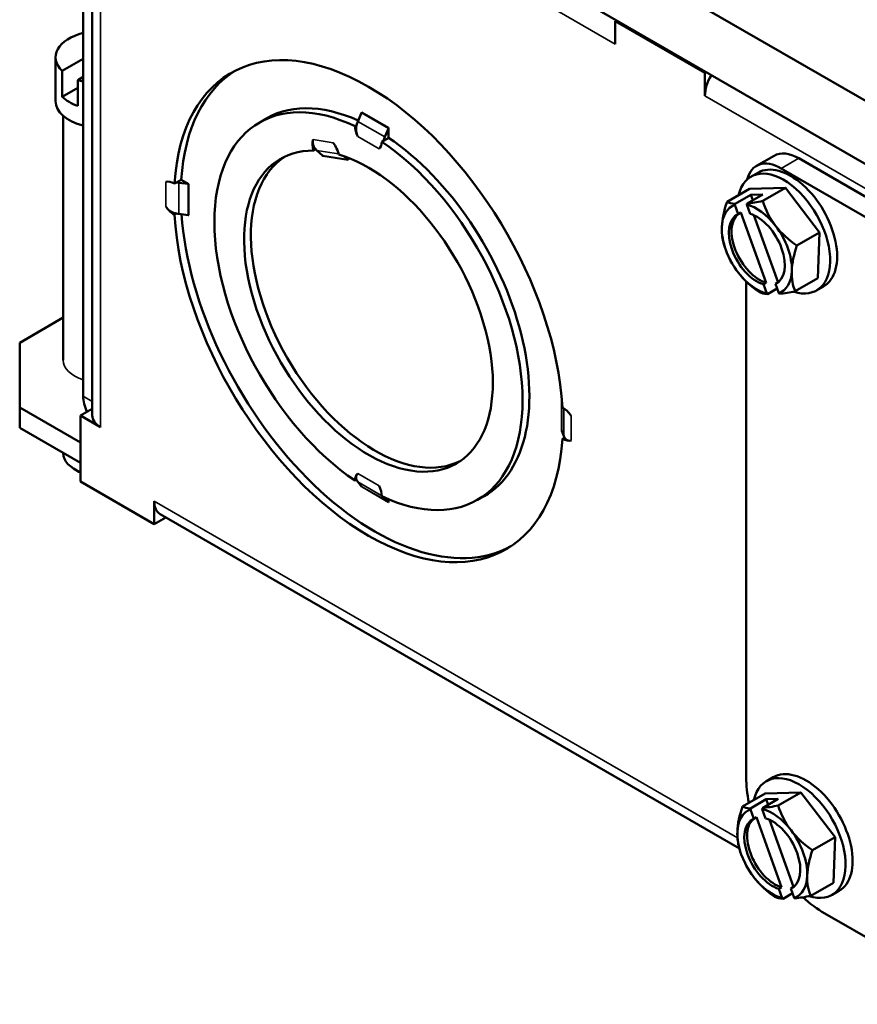
# Model space of a CAD drawing. Units: inches. Extents: x 0 to 17, y -11 to 11.
# Drawn here: x 3.9 to 4.5, y -3 to -2.2 of the extents above; entities that cross this region are included whole.
import ezdxf

# ---------------------------------------------------------------- set-up
doc = ezdxf.new("R2010")
doc.units = ezdxf.units.IN
doc.header["$MEASUREMENT"] = 0
doc.layers.add('Viewport3ForCustomObjects_0', color=7, linetype='Continuous')
doc.layers.add('Visible (ANSI)', color=7, linetype='Continuous', lineweight=50)
doc.layers.add('Visible Narrow (ANSI)', color=7, linetype='Continuous', lineweight=35)

# ---------------------------------------------------------------- blocks, each defined once
blk = doc.blocks.new('CustomObjectsInViewport3_0')
at = {"layer": 'Visible (ANSI)'}
for p, q in [((-10010.0882, -10005.7877), (-10005.6334, -10008.3597)), ((-10010.0369, -10005.8208), (-10010.0369, -10007.9731)), ((-10010.0084, -10005.899), (-10010.0084, -10008.0337)), ((-10007.0351, -10007.3511), (-10008.6806, -10006.4011)), ((-10008.3556, -10006.788), (-10008.3597, -10006.7904)), ((-10008.3597, -10006.7904), (-10008.0772, -10006.9535)), ((-10008.3597, -10006.7904), (-10008.3597, -10006.8628)), ((-10008.3599, -10006.8627), (-10008.3597, -10006.8626)), ((-10008.3599, -10006.8627), (-10008.3599, -10006.8626)), ((-10008.3597, -10006.8628), (-10008.3599, -10006.8627)), ((-10010.1241, -10007.043), (-10010.1241, -10006.9042)), ((-10010.0369, -10006.909), (-10010.1034, -10006.9474)), ((-10010.1034, -10006.9474), (-10010.1034, -10007.029)), ((-10008.0772, -10006.9535), (-10008.0731, -10006.9512)), ((-10010.0369, -10006.9662), (-10010.0539, -10006.9759)), ((-10010.0539, -10007.0576), (-10010.0539, -10006.9759)), ((-10008.0772, -10007.0259), (-10008.0772, -10006.9535)), ((-10010.0539, -10007.0004), (-10010.1034, -10007.029)), ((-10008.077, -10007.026), (-10008.0772, -10007.0259)), ((-10008.0772, -10007.0259), (-10008.077, -10007.0259)), ((-10008.077, -10007.0259), (-10008.077, -10007.026)), ((-10010.1001, -10007.0892), (-10010.1001, -10007.8595)), ((-10009.4812, -10007.1098), (-10009.4469, -10007.09)), ((-10009.1595, -10007.0796), (-10009.1707, -10007.1064)), ((-10009.18, -10007.1215), (-10009.1752, -10007.1187)), ((-10009.0859, -10007.1553), (-10009.0746, -10007.1286)), ((-10009.074, -10007.126), (-10009.074, -10007.1578)), ((-10009.0904, -10007.1676), (-10009.0953, -10007.1704)), ((-10009.0737, -10007.1581), (-10009.0904, -10007.1677)), ((-10009.3037, -10007.1945), (-10009.3108, -10007.1986)), ((-10009.3002, -10007.1982), (-10009.2829, -10007.2142)), ((-10009.2031, -10007.2268), (-10009.2141, -10007.2166)), ((-10009.2042, -10007.2202), (-10009.2019, -10007.2289)), ((-10007.9146, -10007.2468), (-10007.8591, -10007.2147)), ((-10005.9688, -10008.2688), (-10007.7811, -10007.2224)), ((-10006.0243, -10008.3008), (-10007.8366, -10007.2545)), ((-10009.7426, -10007.2989), (-10009.7277, -10007.2902)), ((-10009.7277, -10007.2906), (-10009.7038, -10007.3044)), ((-10007.932, -10007.2808), (-10007.91, -10007.2681)), ((-10009.7493, -10007.3027), (-10009.7426, -10007.2989)), ((-10009.7063, -10007.3036), (-10009.7352, -10007.3)), ((-10007.9361, -10007.3192), (-10008.0073, -10007.3603)), ((-10007.9361, -10007.3192), (-10007.8232, -10007.3161)), ((-10007.8232, -10007.3161), (-10007.8945, -10007.3572)), ((-10007.8232, -10007.3161), (-10007.7156, -10007.4569)), ((-10007.9818, -10007.3663), (-10007.9324, -10007.3378)), ((-10007.8948, -10007.3367), (-10007.9443, -10007.3653)), ((-10007.9324, -10007.3378), (-10007.8948, -10007.3367)), ((-10007.9324, -10007.3378), (-10007.9262, -10007.3549)), ((-10007.9718, -10007.399), (-10007.9823, -10007.3698)), ((-10007.9447, -10007.3688), (-10007.9343, -10007.3979)), ((-10009.7426, -10007.3968), (-10009.7493, -10007.4006)), ((-10009.7352, -10007.398), (-10009.7063, -10007.4016)), ((-10007.9634, -10007.3941), (-10007.9718, -10007.399)), ((-10007.8839, -10007.6152), (-10007.9634, -10007.3941)), ((-10007.9224, -10007.4024), (-10007.8463, -10007.614)), ((-10007.7156, -10007.4569), (-10007.7869, -10007.4981)), ((-10007.7156, -10007.4569), (-10007.7209, -10007.6009)), ((-10007.7209, -10007.6009), (-10007.7921, -10007.642)), ((-10007.9469, -10007.6113), (-10007.9469, -10009.1749)), ((-10007.8924, -10007.6201), (-10007.8839, -10007.6152)), ((-10007.8819, -10007.6493), (-10007.8924, -10007.6201)), ((-10007.8495, -10007.6338), (-10007.8795, -10007.6511)), ((-10007.8473, -10007.6147), (-10007.8548, -10007.6191)), ((-10007.8548, -10007.6191), (-10007.8443, -10007.6482)), ((-10007.725, -10007.6393), (-10007.703, -10007.6266)), ((-10010.1001, -10007.7252), (-10010.2372, -10007.8044)), ((-10010.2372, -10007.8044), (-10010.2372, -10008.0085)), ((-10010.2372, -10008.0085), (-10010.2372, -10008.0726)), ((-10010.2372, -10008.0085), (-10010.046, -10008.1189)), ((-10008.5291, -10007.9827), (-10008.5279, -10007.9833)), ((-10010.0451, -10008.0339), (-10010.0084, -10008.0127)), ((-10009.9823, -10008.0701), (-10010.0451, -10008.0339)), ((-10010.0451, -10008.2423), (-10010.0451, -10008.0339)), ((-10009.9825, -10008.0699), (-10009.9823, -10008.0699)), ((-10009.9823, -10008.0699), (-10009.9823, -10008.0701)), ((-10010.2372, -10008.0726), (-10010.046, -10008.183)), ((-10008.5277, -10008.0821), (-10008.5215, -10008.0987)), ((-10008.5261, -10008.1068), (-10008.5195, -10008.103)), ((-10010.1001, -10008.1518), (-10010.1001, -10008.1534)), ((-10010.0505, -10008.211), (-10010.0647, -10008.2028)), ((-10009.8132, -10008.3762), (-10010.0451, -10008.2423)), ((-10009.1752, -10008.2363), (-10009.18, -10008.2391)), ((-10009.1707, -10008.2434), (-10009.1595, -10008.2572)), ((-10008.7942, -10008.2997), (-10008.7599, -10008.2799)), ((-10009.8132, -10008.3038), (-10009.813, -10008.3039)), ((-10009.8132, -10008.3762), (-10009.8132, -10008.3038)), ((-10009.813, -10008.3039), (-10009.813, -10008.304)), ((-10009.0746, -10008.3062), (-10009.0858, -10008.2924)), ((-10009.074, -10008.2976), (-10009.074, -10008.308)), ((-10009.7947, -10008.3446), (-10007.9684, -10009.399)), ((-10009.7765, -10008.3551), (-10009.8132, -10008.3762)), ((-10007.8832, -10009.1869), (-10007.8613, -10009.1742)), ((-10007.8873, -10009.2253), (-10007.9585, -10009.2665)), ((-10007.933, -10009.2724), (-10007.8836, -10009.2439)), ((-10007.846, -10009.2428), (-10007.8955, -10009.2714)), ((-10007.8873, -10009.2253), (-10007.7744, -10009.2222)), ((-10007.8836, -10009.2439), (-10007.846, -10009.2428)), ((-10007.8836, -10009.2439), (-10007.8774, -10009.261)), ((-10007.7744, -10009.2222), (-10007.8457, -10009.2634)), ((-10007.7744, -10009.2222), (-10007.6668, -10009.3631)), ((-10007.9231, -10009.3051), (-10007.9335, -10009.2759)), ((-10007.896, -10009.2749), (-10007.8855, -10009.3041)), ((-10007.9146, -10009.3002), (-10007.9231, -10009.3051)), ((-10007.8351, -10009.5213), (-10007.9146, -10009.3002)), ((-10007.8736, -10009.3085), (-10007.7976, -10009.5202)), ((-10007.6668, -10009.3631), (-10007.7381, -10009.4042)), ((-10007.6668, -10009.3631), (-10007.6721, -10009.507)), ((-10007.8436, -10009.5262), (-10007.8351, -10009.5213)), ((-10007.8331, -10009.5554), (-10007.8436, -10009.5262)), ((-10007.7985, -10009.5209), (-10007.806, -10009.5252)), ((-10007.806, -10009.5252), (-10007.7955, -10009.5543)), ((-10007.6721, -10009.507), (-10007.7433, -10009.5481)), ((-10007.8007, -10009.5399), (-10007.8307, -10009.5572)), ((-10007.6762, -10009.5454), (-10007.6543, -10009.5328)), ((-10007.6994, -10009.6035), (-10006.2852, -10010.42))]:
    blk.add_line(p, q, dxfattribs=at)
at = {"layer": 'Visible (ANSI)', "extrusion": (0, 0, -1)}
for centre in [(10007.7573, -10007.419), (10007.7085, -10009.3251)]:
    blk.add_arc(centre, 0.2702, 330, 345.8699, dxfattribs=at)
at = {"layer": 'Visible (ANSI)'}
for centre, major_axis, ratio, start_param, end_param in [((-10009.9791, -10006.9042), (-0.145, 0), 0.57735, 5.122446, 6.824797), ((-10009.1165, -10007.6925), (-0.4332, 0.7504), 0.57735, 0.012678, 0.716099), ((-10009.9791, -10006.9042), (0.145, 0), 0.57735, 4.170778, 4.302332), ((-10009.9791, -10007.043), (-0.145, 0), 0.57735, 0, 1.160739), ((-10009.1211, -10007.1145), (-0.0418, -0.0723), 0.57735, 4.926865, 5.088807), ((-10009.0776, -10007.1281), (0.0025, 0.00433), 0.57735, 4.926865, 5.497787), ((-10009.2614, -10007.1286), (-0.013, -0.0825), 0.739997, 5.745454, 5.822018), ((-10009.1165, -10007.6925), (-0.277, 0.4798), 0.57735, 0.026482, 3.115111), ((-10009.2055, -10007.2309), (0.00078, 0.00494), 0.739997, 5.251095, 5.822018), ((-10007.8366, -10007.3819), (-0.078, 0.1351), 0.57735, 5.497787, 6.824004), ((-10007.7811, -10007.3498), (-0.078, 0.1351), 0.57735, 5.497787, 6.283185), ((-10009.7074, -10007.3065), (-0.005, 0), 0.57735, 3.926991, 4.497913), ((-10007.9133, -10007.509), (-0.078, 0.1351), 0.57735, 6.173735, 7.027419), ((-10007.8085, -10007.2766), (-0.2076, -0.0746), 0.243602, 0.217083, 0.501213), ((-10007.7385, -10007.4184), (0.0073, -0.2684), 0.77931, 4.491772, 4.505031), ((-10007.9133, -10007.509), (-0.078, 0.1351), 0.57735, 4.933024, 5.786708), ((-10007.8085, -10007.2766), (0.2076, 0.0746), 0.243602, 3.915615, 4.199745), ((-10007.6983, -10007.3454), (0.172, -0.1381), 0.796704, 3.991706, 4.41224), ((-10009.7174, -10007.3509), (0.0835, 0), 0.57735, 4.404979, 4.497913), ((-10009.1165, -10007.6925), (0.4333, -0.7504), 0.57735, 4.010479, 6.270508), ((-10007.9048, -10007.5041), (-0.0624, 0.1081), 0.57735, 0.060202, 2.595867), ((-10007.9133, -10007.509), (0.078, -0.1351), 0.57735, 3.885826, 4.933024), ((-10007.6983, -10007.3454), (0.172, -0.1381), 0.796704, 4.41224, 4.832774), ((-10007.9133, -10007.509), (-0.078, 0.1351), 0.57735, 3.885826, 4.933024), ((-10007.6471, -10007.4878), (-0.1169, -0.1871), 0.553102, 5.097005, 5.517539), ((-10007.9133, -10007.509), (0.078, -0.1351), 0.57735, 4.933024, 5.786708), ((-10007.9133, -10007.509), (0.078, -0.1351), 0.57735, 6.173735, 7.027419), ((-10007.6471, -10007.4878), (-0.1169, -0.1871), 0.553102, 5.517539, 5.938074), ((-10007.7385, -10007.4184), (0.0073, -0.2684), 0.77931, 5.718283, 5.731543), ((-10009.9744, -10008.0092), (0.0443, -0.0766), 0.57735, 3.926991, 4.553521), ((-10008.5326, -10007.9847), (0.005, 0), 0.57735, 0.317734, 0.785398), ((-10008.4399, -10008.0885), (-0.0835, 0), 0.57735, 0.214476, 0.306959), ((-10009.9791, -10008.1534), (-0.1209, 0), 0.57735, 0, 0.99421), ((-10009.1211, -10008.1779), (-0.0417, -0.0723), 0.57735, 5.907918, 6.06871), ((-10009.0776, -10008.3101), (0.0025, 0.00433), 0.57735, 5.497787, 6.06871), ((-10007.6994, -10009.3178), (0.175, -0.3031), 0.57735, 3.926991, 4.19209), ((-10007.8645, -10009.4151), (-0.078, 0.1351), 0.57735, 6.173735, 7.027419), ((-10007.7597, -10009.1827), (-0.2076, -0.0746), 0.243602, 0.217083, 0.501213), ((-10007.6897, -10009.3246), (0.0073, -0.2684), 0.77931, 4.491772, 4.505031), ((-10007.8645, -10009.4151), (-0.078, 0.1351), 0.57735, 4.933024, 5.786708), ((-10007.7597, -10009.1827), (0.2076, 0.0746), 0.243602, 3.915615, 4.199745), ((-10007.6495, -10009.2516), (0.172, -0.1381), 0.796704, 3.991706, 4.41224), ((-10007.856, -10009.4102), (-0.0624, 0.1081), 0.57735, 0.060202, 2.595867), ((-10007.6495, -10009.2516), (0.172, -0.1381), 0.796704, 4.41224, 4.832774), ((-10007.8645, -10009.4151), (-0.078, 0.1351), 0.57735, 3.885826, 4.933024), ((-10007.8645, -10009.4151), (0.078, -0.1351), 0.57735, 3.885826, 4.933024), ((-10007.5983, -10009.3939), (-0.1169, -0.1871), 0.553102, 5.097005, 5.517539), ((-10007.8645, -10009.4151), (0.078, -0.1351), 0.57735, 4.933024, 5.786708), ((-10007.8645, -10009.4151), (0.078, -0.1351), 0.57735, 6.173735, 7.027419), ((-10007.5983, -10009.3939), (-0.1169, -0.1871), 0.553102, 5.517539, 5.938074), ((-10007.6897, -10009.3246), (0.0073, -0.2684), 0.77931, 5.718283, 5.731543), ((-10007.6994, -10009.3178), (0.175, -0.3031), 0.57735, 5.217129, 5.497787)]:
    blk.add_ellipse(centre, major_axis=major_axis, ratio=ratio, start_param=start_param, end_param=end_param, dxfattribs=at)
at = {"layer": 'Visible (ANSI)', "extrusion": (0, 0, -1)}
for centre, major_axis, ratio, start_param, end_param in [((-10009.1377, -10007.7048), (-0.4335, 0.7508), 0.57735, 5.567005, 8.570162), ((-10008.2973, -10006.8264), (0.0443, 0.0766), 0.57735, 3.926991, 3.994233), ((-10008.0144, -10006.9897), (0.0443, 0.0766), 0.57735, 3.926991, 4.758347), ((-10009.1377, -10007.7048), (-0.3435, 0.595), 0.57735, 4.01432, 6.981254), ((-10009.9791, -10006.9859), (-0.145, 0), 0.57735, 5.254, 5.741574), ((-10009.1165, -10007.6925), (-0.3437, 0.5954), 0.57735, 6.245044, 6.958909), ((-10009.1624, -10007.0791), (-0.0025, -0.00433), 0.57735, 3.926991, 4.497913), ((-10009.1377, -10007.1434), (-0.03, 0.052), 0.57735, 4.847375, 5.445797), ((-10009.2718, -10007.2019), (-0.03, 0.052), 0.57735, 5.094592, 5.799133), ((-10009.0362, -10007.1635), (0.0418, 0.0723), 0.57735, 4.335971, 4.497913), ((-10009.1165, -10007.6925), (0.3437, -0.5954), 0.57735, 4.014375, 6.321326), ((-10009.1377, -10007.7048), (0.2772, -0.4802), 0.57735, 3.686183, 9.752852), ((-10009.2718, -10007.2019), (0.03, -0.052), 0.57735, 4.49831, 5.202851), ((-10009.1377, -10007.1434), (0.03, -0.052), 0.57735, 5.549777, 6.148199), ((-10009.1377, -10007.7048), (0.3435, -0.595), 0.57735, 4.01432, 6.981254), ((-10009.2852, -10007.2184), (-0.00078, -0.00494), 0.739997, 3.60276, 4.173683), ((-10007.8285, -10007.46), (-0.1035, 0.1793), 0.57735, 5.726695, 9.996676), ((-10007.8065, -10007.4474), (-0.1035, 0.1793), 0.57735, 0, 3.141593), ((-10009.7507, -10007.3508), (-0.03, 0.052), 0.57735, 0.134986, 0.820007), ((-10009.7174, -10007.2529), (-0.0835, 0), 0.57735, 4.926865, 5.019799), ((-10009.7507, -10007.3508), (-0.03, 0.052), 0.57735, 3.892382, 4.577403), ((-10007.8675, -10007.3501), (0.1169, 0.1871), 0.553102, 3.907239, 4.327773), ((-10007.7761, -10007.4195), (-0.0073, 0.2684), 0.77931, 4.919746, 4.933006), ((-10009.1377, -10007.7048), (0.4335, -0.7508), 0.57735, 5.567005, 8.570162), ((-10009.7074, -10007.4044), (0.005, 0), 0.57735, 4.926865, 5.497787), ((-10007.9133, -10007.509), (-0.0624, 0.1081), 0.57735, 3.687319, 6.343387), ((-10007.9133, -10007.509), (0.0624, -0.1081), 0.57735, 3.687319, 6.343387), ((-10007.8675, -10007.3501), (0.1169, 0.1871), 0.553102, 3.630256, 3.907239), ((-10007.8164, -10007.4925), (-0.172, 0.1381), 0.796704, 5.012538, 5.082921), ((-10007.8164, -10007.4925), (-0.172, 0.1381), 0.796704, 4.592004, 5.012538), ((-10007.7061, -10007.5613), (-0.2076, -0.0746), 0.243602, 5.781972, 6.066102), ((-10007.7761, -10007.4195), (-0.0073, 0.2684), 0.77931, 3.693235, 3.706495), ((-10007.7061, -10007.5613), (-0.2076, -0.0746), 0.243602, 5.225033, 5.509163), ((-10009.9199, -10008.0337), (-0.0885, 0), 0.57735, 5.497787, 6.283185), ((-10008.5246, -10008.0587), (0.03, -0.052), 0.57735, 3.892382, 4.577403), ((-10008.5326, -10008.0827), (0.005, 0), 0.57735, 5.497787, 6.06871), ((-10010.046, -10008.1108), (-0.005, 0.00866), 0.57735, 3.794689, 3.926991), ((-10008.5246, -10008.0587), (0.03, -0.052), 0.57735, 0.134986, 0.820007), ((-10010.046, -10008.1108), (-0.0442, 0.0766), 0.57735, 3.912085, 3.926991), ((-10009.9791, -10008.1698), (-0.101, 0), 0.57735, 5.424155, 5.497787), ((-10009.1377, -10008.2661), (-0.03, 0.052), 0.57735, 5.549777, 6.148199), ((-10009.1377, -10008.2661), (0.03, -0.052), 0.57735, 4.847375, 5.445797), ((-10009.1624, -10008.2611), (0.0025, 0.00433), 0.57735, 0.214476, 0.785398), ((-10009.7505, -10008.2679), (-0.0442, -0.0766), 0.57735, 0, 0.785398), ((-10007.7797, -10009.3661), (-0.1035, 0.1793), 0.57735, 5.726695, 9.996676), ((-10007.7578, -10009.3535), (-0.1035, 0.1793), 0.57735, 0, 3.141593), ((-10007.8187, -10009.2562), (0.1169, 0.1871), 0.553102, 3.907239, 4.327773), ((-10007.7273, -10009.3256), (-0.0073, 0.2684), 0.77931, 4.919746, 4.933006), ((-10007.8645, -10009.4151), (-0.0624, 0.1081), 0.57735, 3.687319, 6.343387), ((-10007.8645, -10009.4151), (0.0624, -0.1081), 0.57735, 3.687319, 6.343387), ((-10007.8187, -10009.2562), (0.1169, 0.1871), 0.553102, 3.630256, 3.907239), ((-10007.7676, -10009.3986), (-0.172, 0.1381), 0.796704, 5.012538, 5.082921), ((-10007.7676, -10009.3986), (-0.172, 0.1381), 0.796704, 4.592004, 5.012538), ((-10007.6574, -10009.4675), (-0.2076, -0.0746), 0.243602, 5.781972, 6.066102), ((-10007.7273, -10009.3256), (-0.0073, 0.2684), 0.77931, 3.693235, 3.706495), ((-10007.6574, -10009.4675), (-0.2076, -0.0746), 0.243602, 5.225033, 5.509163)]:
    blk.add_ellipse(centre, major_axis=major_axis, ratio=ratio, start_param=start_param, end_param=end_param, dxfattribs=at)
at = {"layer": 'Visible (ANSI)'}
for points, knots in [([(-10009.1714, -10007.1536), (-10009.1739, -10007.1484), (-10009.1757, -10007.1426), (-10009.1772, -10007.1313), (-10009.1768, -10007.1249), (-10009.1752, -10007.1187)], [0.13546625, 0.13546625, 0.13546625, 0.13546625, 0.17686868, 0.17686868, 0.22411763, 0.22411763, 0.22411763, 0.22411763]), ([(-10009.3058, -10007.1923), (-10009.3064, -10007.1915), (-10009.3069, -10007.1908), (-10009.3106, -10007.1856), (-10009.3125, -10007.1808), (-10009.3138, -10007.1723), (-10009.3135, -10007.1678), (-10009.3123, -10007.164)], [1.66691954, 1.66691954, 1.66691954, 1.66691954, 1.67506445, 1.67506445, 1.72232261, 1.72232261, 1.76372503, 1.76372503, 1.76372503, 1.76372503]), ([(-10009.7449, -10007.3964), (-10009.7459, -10007.3962), (-10009.747, -10007.396), (-10009.7542, -10007.394), (-10009.76, -10007.3911), (-10009.769, -10007.3842), (-10009.7732, -10007.3797), (-10009.7764, -10007.375)], [0.7173239, 0.7173239, 0.7173239, 0.7173239, 0.7254688, 0.7254688, 0.77272697, 0.77272697, 0.81412939, 0.81412939, 0.81412939, 0.81412939]), ([(-10008.4989, -10008.1126), (-10008.5022, -10008.1135), (-10008.5057, -10008.1135), (-10008.5119, -10008.1117), (-10008.5151, -10008.1094), (-10008.518, -10008.1055), (-10008.5184, -10008.1049), (-10008.5187, -10008.1043)], [0.13546625, 0.13546625, 0.13546625, 0.13546625, 0.17686868, 0.17686868, 0.22412684, 0.22412684, 0.23227174, 0.23227174, 0.23227174, 0.23227174]), ([(-10009.1752, -10008.2363), (-10009.1768, -10008.2325), (-10009.1772, -10008.2287), (-10009.1757, -10008.2224), (-10009.1739, -10008.2193), (-10009.1714, -10008.217)], [0.72547801, 0.72547801, 0.72547801, 0.72547801, 0.77272697, 0.77272697, 0.81412939, 0.81412939, 0.81412939, 0.81412939])]:
    blk.add_open_spline(points, degree=3, knots=knots, dxfattribs=at)
for points in [[(-10009.1752, -10007.1187), (-10009.1752, -10007.1187), (-10009.1752, -10007.1187), (-10009.1752, -10007.1187)], [(-10009.0904, -10007.1677), (-10009.0904, -10007.1677), (-10009.0904, -10007.1676), (-10009.0904, -10007.1676)], [(-10009.3037, -10007.1945), (-10009.3044, -10007.1938), (-10009.3051, -10007.193), (-10009.3058, -10007.1923)], [(-10009.7426, -10007.2989), (-10009.7426, -10007.2989), (-10009.7426, -10007.2989), (-10009.7426, -10007.2989)], [(-10009.7426, -10007.3968), (-10009.7434, -10007.3967), (-10009.7441, -10007.3966), (-10009.7449, -10007.3964)], [(-10009.7426, -10007.3968), (-10009.7426, -10007.3968), (-10009.7426, -10007.3968), (-10009.7426, -10007.3968)], [(-10008.5187, -10008.1043), (-10008.519, -10008.1039), (-10008.5192, -10008.1035), (-10008.5195, -10008.103)]]:
    blk.add_open_spline(points, degree=3, dxfattribs=at)
at = {"layer": 'Visible Narrow (ANSI)'}
for p, q in [((-10009.9825, -10005.9351), (-10009.9825, -10008.0699)), ((-10008.3599, -10006.8626), (-10009.7258, -10006.0739)), ((-10008.3597, -10006.8625), (-10008.3599, -10006.8626)), ((-10006.004, -10008.2227), (-10008.077, -10007.0259)), ((-10009.074, -10007.126), (-10009.1589, -10007.077)), ((-10009.0859, -10007.1553), (-10009.1707, -10007.1064)), ((-10009.0746, -10007.1286), (-10009.1595, -10007.0796)), ((-10009.3123, -10007.164), (-10009.2488, -10007.1739)), ((-10009.1039, -10007.1926), (-10009.1714, -10007.1536)), ((-10009.3002, -10007.1982), (-10009.2317, -10007.209)), ((-10009.2829, -10007.2142), (-10009.2031, -10007.2268)), ((-10009.2817, -10007.2164), (-10009.2019, -10007.2289)), ((-10007.8366, -10007.2545), (-10007.7811, -10007.2224)), ((-10009.7764, -10007.297), (-10009.7764, -10007.375)), ((-10009.7352, -10007.3), (-10009.7352, -10007.398)), ((-10009.7063, -10007.3036), (-10009.7063, -10007.4016)), ((-10009.7038, -10007.3044), (-10009.7038, -10007.4024)), ((-10010.0369, -10007.9731), (-10010.0084, -10007.9896)), ((-10008.5291, -10007.9827), (-10008.5291, -10008.0806)), ((-10008.5277, -10007.9854), (-10008.5277, -10008.0821)), ((-10008.5215, -10008.0117), (-10008.5215, -10008.0987)), ((-10008.4989, -10008.0346), (-10008.4989, -10008.1126)), ((-10010.046, -10008.1189), (-10010.0451, -10008.1184)), ((-10010.046, -10008.183), (-10010.046, -10008.1189)), ((-10009.1039, -10008.256), (-10009.1714, -10008.217)), ((-10009.0954, -10008.2869), (-10009.1707, -10008.2434)), ((-10009.0746, -10008.3062), (-10009.1595, -10008.2572)), ((-10009.074, -10008.308), (-10009.1589, -10008.259)), ((-10009.813, -10008.304), (-10007.9745, -10009.3655))]:
    blk.add_line(p, q, dxfattribs=at)
at = {"layer": 'Visible Narrow (ANSI)', "extrusion": (0, 0, -1)}
blk.add_ellipse((-10009.9791, -10007.8595), major_axis=(-0.1209, 0), ratio=0.57735, start_param=5.210689, end_param=6.283185, dxfattribs=at)

msp = doc.modelspace()

# ---------------------------------------------------------------- block references
at = {"layer": 'Viewport3ForCustomObjects_0', "xscale": 0.2499999999999996, "yscale": 0.2499999999999996, "zscale": 0.2499999999999996}
msp.add_blockref('CustomObjectsInViewport3_0', (2506.41297, 2499.46565), dxfattribs=at)

doc.saveas('drawing.dxf')
